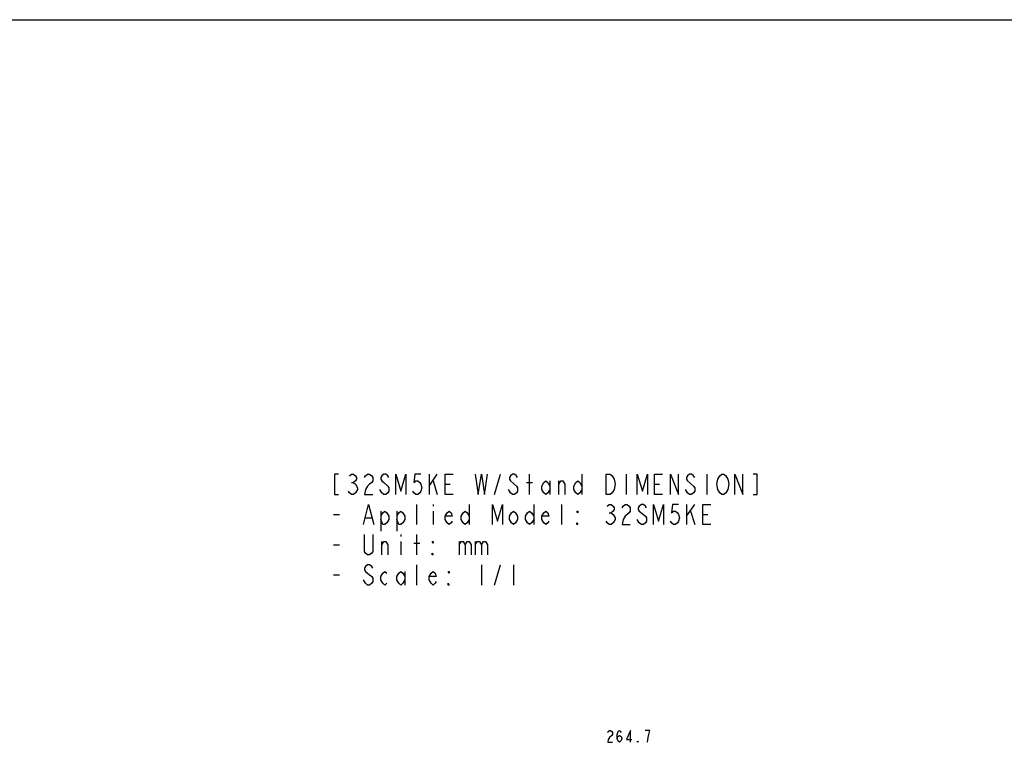
# Model space of a CAD drawing. Units: millimetres. Extents: x 0 to 2100, y 0 to 1500.
# Drawn here: x 1040 to 1627, y 1069 to 1500 of the extents above; entities that cross this region are included whole.
import ezdxf

# ---------------------------------------------------------------- set-up
doc = ezdxf.new("R2010")
doc.units = ezdxf.units.MM
doc.header["$LTSCALE"] = 115.5
doc.layers.get('0').update_dxf_attribs({"linetype": 'CONTINUOUS'})
doc.layers.add('DEF_DRAFT_DIM', color=7, linetype='CONTINUOUS')

msp = doc.modelspace()

# ---------------------------------------------------------------- linework, layer by layer
at = {"color": 7, "linetype": 'Continuous'}
msp.add_line((0, 1500), (2100, 1500), dxfattribs=at)
msp.add_line((0, 1500), (2100, 1500), dxfattribs=at)
at = {"color": 2, "linetype": 'Continuous'}
for p, q in [((1284.161, 1222.134), (1288.961, 1229.134)), ((1284.161, 1229.134), (1284.161, 1217.134)), ((1323.161, 1217.134), (1326.761, 1229.134)), ((1344.161, 1217.134), (1344.161, 1229.134)), ((1375.361, 1229.134), (1375.361, 1217.134)), ((1401.761, 1229.134), (1401.761, 1217.134)), ((1449.761, 1229.134), (1449.761, 1217.134)), ((1237.961, 1224.134), (1239.161, 1224.134)), ((1286.561, 1225.134), (1288.961, 1217.134)), ((1293.761, 1223.134), (1296.761, 1223.134)), ((1342.361, 1224.134), (1345.961, 1224.134)), ((1356.161, 1225.134), (1356.161, 1217.134)), ((1361.561, 1217.134), (1361.561, 1225.134)), ((1418.561, 1223.134), (1421.561, 1223.134)), ((1255.961, 1218.134), (1254.761, 1220.134)), ((1332.761, 1218.134), (1331.561, 1220.134)), ((1276.961, 1199.134), (1276.961, 1211.134)), ((1286.561, 1211.134), (1286.561, 1210.134)), ((1308.161, 1211.134), (1308.161, 1199.134)), ((1346.561, 1211.134), (1346.561, 1199.134)), ((1363.361, 1199.134), (1363.361, 1211.134)), ((1437.761, 1204.134), (1442.561, 1211.134)), ((1437.761, 1211.134), (1437.761, 1199.134)), ((1227.161, 1205.134), (1230.761, 1205.134)), ((1255.361, 1207.134), (1255.361, 1195.134)), ((1264.961, 1207.134), (1264.961, 1195.134)), ((1286.561, 1207.134), (1286.561, 1199.134)), ((1391.561, 1206.134), (1392.761, 1206.134)), ((1440.161, 1207.134), (1442.561, 1199.134)), ((1447.361, 1205.134), (1450.361, 1205.134)), ((1246.361, 1203.134), (1249.961, 1203.134)), ((1409.561, 1200.134), (1408.361, 1202.134)), ((1267.361, 1193.134), (1267.361, 1192.134)), ((1276.961, 1181.134), (1276.961, 1193.134)), ((1227.161, 1187.134), (1230.761, 1187.134)), ((1255.961, 1181.134), (1255.961, 1189.134)), ((1267.361, 1189.134), (1267.361, 1181.134)), ((1275.161, 1188.134), (1278.761, 1188.134)), ((1302.161, 1189.134), (1302.161, 1181.134)), ((1311.761, 1189.134), (1311.761, 1181.134)), ((1276.961, 1163.134), (1276.961, 1175.134)), ((1315.361, 1175.134), (1315.361, 1163.134)), ((1323.161, 1163.134), (1326.761, 1175.134)), ((1334.561, 1175.134), (1334.561, 1163.134)), ((1227.161, 1169.134), (1230.761, 1169.134)), ((1269.761, 1171.134), (1269.761, 1163.134)), ((1246.361, 1164.134), (1245.161, 1166.134))]:
    msp.add_line(p, q, dxfattribs=at)
for points in [[(1230.161, 1229.134), (1227.761, 1229.134), (1227.761, 1217.134), (1230.161, 1217.134)], [(1236.761, 1228.134), (1237.961, 1229.134), (1239.161, 1229.134), (1240.361, 1228.134), (1240.961, 1227.134), (1240.961, 1226.134), (1240.361, 1225.134), (1239.161, 1224.134), (1240.361, 1223.134)], [(1245.761, 1227.134), (1246.361, 1228.134), (1247.561, 1229.134), (1248.761, 1229.134), (1249.961, 1228.134), (1250.561, 1227.134), (1250.561, 1225.134), (1249.961, 1224.134), (1248.761, 1223.134), (1247.561, 1222.134), (1246.361, 1220.134), (1245.761, 1217.134), (1250.561, 1217.134)], [(1260.161, 1227.134), (1259.561, 1228.134), (1258.361, 1229.134), (1257.161, 1229.134), (1255.961, 1228.134), (1255.361, 1227.134), (1255.361, 1226.134), (1255.961, 1225.134), (1257.161, 1224.134)], [(1264.361, 1217.134), (1264.361, 1229.134), (1267.361, 1219.134), (1270.361, 1229.134), (1270.361, 1217.134)], [(1279.361, 1229.134), (1275.761, 1229.134), (1275.161, 1224.134), (1276.361, 1225.134), (1277.561, 1225.134), (1278.761, 1224.134), (1279.361, 1223.134), (1279.961, 1221.134), (1279.361, 1219.134), (1278.761, 1218.134), (1277.561, 1217.134), (1276.361, 1217.134), (1275.161, 1218.134), (1274.561, 1219.134)], [(1298.561, 1217.134), (1293.761, 1217.134), (1293.761, 1229.134), (1298.561, 1229.134)], [(1311.761, 1229.134), (1313.561, 1217.134), (1315.361, 1229.134), (1317.161, 1217.134), (1318.961, 1229.134)], [(1336.961, 1227.134), (1336.361, 1228.134), (1335.161, 1229.134), (1333.961, 1229.134), (1332.761, 1228.134), (1332.161, 1227.134), (1332.161, 1226.134), (1332.761, 1225.134)], [(1394.561, 1220.134), (1393.361, 1218.134), (1392.161, 1217.134), (1389.761, 1217.134), (1389.761, 1229.134)], [(1389.761, 1229.134), (1392.161, 1229.134), (1393.361, 1228.134)], [(1393.361, 1228.134), (1394.561, 1226.134), (1395.161, 1223.134), (1394.561, 1220.134)], [(1408.361, 1217.134), (1408.361, 1229.134), (1411.361, 1219.134), (1414.361, 1229.134), (1414.361, 1217.134)], [(1423.361, 1217.134), (1418.561, 1217.134), (1418.561, 1229.134), (1423.361, 1229.134)], [(1428.161, 1217.134), (1428.161, 1229.134), (1432.961, 1217.134), (1432.961, 1229.134)], [(1442.561, 1227.134), (1441.961, 1228.134), (1440.761, 1229.134), (1439.561, 1229.134), (1438.361, 1228.134), (1437.761, 1227.134), (1437.761, 1226.134), (1438.361, 1225.134)], [(1456.361, 1226.134), (1457.561, 1228.134), (1458.761, 1229.134), (1459.961, 1229.134), (1461.161, 1228.134)], [(1461.161, 1228.134), (1462.361, 1226.134), (1462.961, 1223.134), (1462.361, 1220.134), (1461.161, 1218.134)], [(1466.561, 1217.134), (1466.561, 1229.134), (1471.361, 1217.134), (1471.361, 1229.134)], [(1477.361, 1217.134), (1479.761, 1217.134), (1479.761, 1229.134), (1477.361, 1229.134)], [(1240.361, 1223.134), (1241.561, 1221.134), (1241.561, 1220.134)], [(1257.161, 1224.134), (1259.561, 1222.134), (1260.161, 1221.134), (1260.161, 1219.134), (1259.561, 1218.134), (1258.361, 1217.134), (1257.161, 1217.134), (1255.961, 1218.134)], [(1332.761, 1225.134), (1336.361, 1222.134), (1336.961, 1221.134), (1336.961, 1219.134), (1336.361, 1218.134), (1335.161, 1217.134), (1333.961, 1217.134), (1332.761, 1218.134)], [(1356.161, 1220.134), (1354.961, 1218.134), (1353.761, 1217.134), (1352.561, 1218.134), (1351.361, 1220.134), (1351.361, 1222.134), (1352.561, 1224.134), (1353.761, 1225.134), (1354.961, 1224.134), (1356.161, 1222.134)], [(1361.561, 1223.134), (1362.761, 1225.134), (1363.961, 1225.134), (1365.161, 1223.134), (1365.161, 1217.134)], [(1375.361, 1220.134), (1374.161, 1218.134), (1372.961, 1217.134), (1371.761, 1218.134), (1370.561, 1220.134), (1370.561, 1222.134), (1371.761, 1224.134), (1372.961, 1225.134), (1374.161, 1224.134), (1375.361, 1222.134)], [(1438.361, 1225.134), (1441.961, 1222.134), (1442.561, 1221.134), (1442.561, 1219.134), (1441.961, 1218.134), (1440.761, 1217.134), (1439.561, 1217.134), (1438.361, 1218.134), (1437.161, 1220.134)], [(1457.561, 1218.134), (1456.361, 1220.134), (1455.761, 1223.134), (1456.361, 1226.134)], [(1241.561, 1220.134), (1240.361, 1218.134), (1239.161, 1217.134), (1237.961, 1217.134), (1236.761, 1218.134), (1236.161, 1219.134)], [(1461.161, 1218.134), (1459.961, 1217.134), (1458.761, 1217.134), (1457.561, 1218.134)], [(1245.161, 1199.134), (1248.161, 1211.134), (1251.161, 1199.134)], [(1321.961, 1199.134), (1321.961, 1211.134), (1324.961, 1201.134), (1327.961, 1211.134), (1327.961, 1199.134)], [(1390.361, 1210.134), (1391.561, 1211.134), (1392.761, 1211.134), (1393.961, 1210.134), (1394.561, 1209.134), (1394.561, 1208.134), (1393.961, 1207.134), (1392.761, 1206.134), (1393.961, 1205.134)], [(1399.361, 1209.134), (1399.961, 1210.134), (1401.161, 1211.134), (1402.361, 1211.134), (1403.561, 1210.134), (1404.161, 1209.134), (1404.161, 1207.134), (1403.561, 1206.134)], [(1413.761, 1209.134), (1413.161, 1210.134), (1411.961, 1211.134), (1410.761, 1211.134), (1409.561, 1210.134), (1408.961, 1209.134), (1408.961, 1208.134), (1409.561, 1207.134)], [(1417.961, 1199.134), (1417.961, 1211.134), (1420.961, 1201.134), (1423.961, 1211.134), (1423.961, 1199.134)], [(1432.961, 1211.134), (1429.361, 1211.134), (1428.761, 1206.134), (1429.961, 1207.134), (1431.161, 1207.134), (1432.361, 1206.134), (1432.961, 1205.134), (1433.561, 1203.134), (1432.961, 1201.134), (1432.361, 1200.134), (1431.161, 1199.134), (1429.961, 1199.134), (1428.761, 1200.134), (1428.161, 1201.134)], [(1452.161, 1199.134), (1447.361, 1199.134), (1447.361, 1211.134), (1452.161, 1211.134)], [(1255.361, 1204.134), (1256.561, 1206.134), (1257.761, 1207.134), (1258.961, 1206.134), (1260.161, 1204.134), (1260.161, 1202.134), (1258.961, 1200.134), (1257.761, 1199.134), (1256.561, 1199.134), (1255.361, 1202.134)], [(1264.961, 1204.134), (1266.161, 1206.134), (1267.361, 1207.134), (1268.561, 1206.134), (1269.761, 1204.134), (1269.761, 1202.134), (1268.561, 1200.134), (1267.361, 1199.134), (1266.161, 1199.134), (1264.961, 1202.134)], [(1297.961, 1201.134), (1297.361, 1200.134), (1296.161, 1199.134), (1294.961, 1200.134), (1293.761, 1202.134), (1293.761, 1204.134), (1294.961, 1206.134), (1296.161, 1207.134), (1297.361, 1206.134), (1297.961, 1204.134), (1293.761, 1204.134)], [(1308.161, 1202.134), (1306.961, 1200.134), (1305.761, 1199.134), (1304.561, 1200.134), (1303.361, 1202.134), (1303.361, 1204.134), (1304.561, 1206.134), (1305.761, 1207.134), (1306.961, 1206.134), (1308.161, 1204.134)], [(1336.961, 1202.134), (1335.761, 1200.134), (1334.561, 1199.134), (1333.361, 1200.134), (1332.161, 1202.134), (1332.161, 1204.134), (1333.361, 1206.134), (1334.561, 1207.134), (1335.761, 1206.134), (1336.961, 1204.134), (1336.961, 1202.134)], [(1346.561, 1202.134), (1345.361, 1200.134), (1344.161, 1199.134), (1342.961, 1200.134), (1341.761, 1202.134), (1341.761, 1204.134), (1342.961, 1206.134), (1344.161, 1207.134), (1345.361, 1206.134), (1346.561, 1204.134)], [(1355.561, 1201.134), (1354.961, 1200.134), (1353.761, 1199.134), (1352.561, 1200.134), (1351.361, 1202.134), (1351.361, 1204.134), (1352.561, 1206.134), (1353.761, 1207.134), (1354.961, 1206.134), (1355.561, 1204.134), (1351.361, 1204.134)], [(1372.961, 1207.134), (1372.961, 1206.134), (1372.361, 1207.134), (1372.961, 1207.134)], [(1393.961, 1205.134), (1395.161, 1203.134), (1395.161, 1202.134)], [(1403.561, 1206.134), (1401.161, 1204.134), (1399.961, 1202.134), (1399.361, 1199.134), (1404.161, 1199.134)], [(1409.561, 1207.134), (1411.961, 1205.134), (1413.161, 1204.134), (1413.761, 1203.134), (1413.761, 1201.134), (1413.161, 1200.134), (1411.961, 1199.134), (1410.761, 1199.134), (1409.561, 1200.134)], [(1372.961, 1199.134), (1372.361, 1199.134), (1372.361, 1200.134), (1372.961, 1199.134)], [(1395.161, 1202.134), (1393.961, 1200.134), (1392.761, 1199.134), (1391.561, 1199.134), (1390.361, 1200.134), (1389.761, 1201.134)], [(1250.561, 1193.134), (1250.561, 1183.134), (1249.961, 1182.134), (1248.761, 1181.134), (1247.561, 1181.134), (1246.361, 1182.134), (1245.761, 1183.134), (1245.761, 1193.134)], [(1255.961, 1187.134), (1257.161, 1189.134), (1258.361, 1189.134), (1259.561, 1187.134), (1259.561, 1181.134)], [(1286.561, 1189.134), (1286.561, 1188.134), (1285.961, 1189.134), (1286.561, 1189.134)], [(1302.161, 1187.134), (1303.361, 1189.134), (1304.561, 1189.134), (1305.761, 1187.134), (1305.761, 1181.134)], [(1305.761, 1187.134), (1306.961, 1189.134), (1308.161, 1189.134), (1309.361, 1187.134), (1309.361, 1181.134)], [(1311.761, 1187.134), (1312.961, 1189.134), (1314.161, 1189.134), (1315.361, 1187.134), (1315.361, 1181.134)], [(1315.361, 1187.134), (1316.561, 1189.134), (1317.761, 1189.134), (1318.961, 1187.134), (1318.961, 1181.134)], [(1286.561, 1181.134), (1285.961, 1181.134), (1285.961, 1182.134), (1286.561, 1181.134)], [(1250.561, 1173.134), (1249.961, 1174.134), (1248.761, 1175.134), (1247.561, 1175.134), (1246.361, 1174.134), (1245.761, 1173.134), (1245.761, 1172.134), (1246.361, 1171.134), (1247.561, 1170.134), (1248.761, 1169.134), (1249.961, 1168.134), (1250.561, 1167.134), (1250.561, 1165.134), (1249.961, 1164.134), (1248.761, 1163.134), (1247.561, 1163.134), (1246.361, 1164.134)], [(1258.961, 1164.134), (1257.761, 1163.134), (1256.561, 1164.134), (1255.361, 1166.134), (1255.361, 1168.134), (1256.561, 1170.134), (1257.761, 1171.134), (1258.961, 1170.134)], [(1269.761, 1166.134), (1268.561, 1164.134), (1267.361, 1163.134), (1266.161, 1164.134), (1264.961, 1166.134), (1264.961, 1168.134), (1266.161, 1170.134), (1267.361, 1171.134), (1268.561, 1170.134), (1269.761, 1168.134)], [(1288.361, 1165.134), (1287.761, 1164.134), (1286.561, 1163.134), (1285.361, 1164.134), (1284.161, 1166.134), (1284.161, 1168.134), (1285.361, 1170.134), (1286.561, 1171.134), (1287.761, 1170.134), (1288.361, 1168.134), (1284.161, 1168.134)], [(1296.161, 1171.134), (1296.161, 1170.134), (1295.561, 1171.134), (1296.161, 1171.134)], [(1296.161, 1163.134), (1295.561, 1163.134), (1295.561, 1164.134), (1296.161, 1163.134)]]:
    msp.add_lwpolyline(points, dxfattribs=at)
at = {"layer": 'DEF_DRAFT_DIM', "color": 2, "linetype": 'Continuous'}
for points in [[(1390.71, 1075.241), (1391.06, 1075.824), (1391.76, 1076.408), (1392.46, 1076.408), (1393.16, 1075.824), (1393.51, 1075.241), (1393.51, 1074.074), (1393.16, 1073.491), (1391.76, 1072.324)], [(1396.31, 1071.741), (1396.66, 1072.908), (1397.71, 1073.491), (1398.76, 1072.908), (1399.11, 1071.741), (1398.76, 1070.574), (1398.41, 1069.991), (1397.71, 1069.408), (1397.01, 1069.991), (1396.66, 1070.574), (1396.31, 1071.741), (1396.31, 1074.074), (1396.66, 1075.241), (1397.01, 1075.824), (1397.71, 1076.408), (1398.41, 1075.824), (1398.76, 1075.241)], [(1404.36, 1069.408), (1404.36, 1076.408), (1401.91, 1071.158), (1405.06, 1071.158)], [(1415.21, 1074.074), (1415.91, 1076.408), (1413.11, 1076.408)], [(1391.76, 1072.324), (1391.06, 1071.158), (1390.71, 1069.408), (1393.51, 1069.408)], [(1408.91, 1069.408), (1408.56, 1069.408), (1408.56, 1069.991), (1408.91, 1069.408)], [(1414.51, 1069.408), (1414.86, 1072.324), (1415.21, 1074.074)]]:
    msp.add_lwpolyline(points, dxfattribs=at)

doc.saveas('drawing.dxf')
